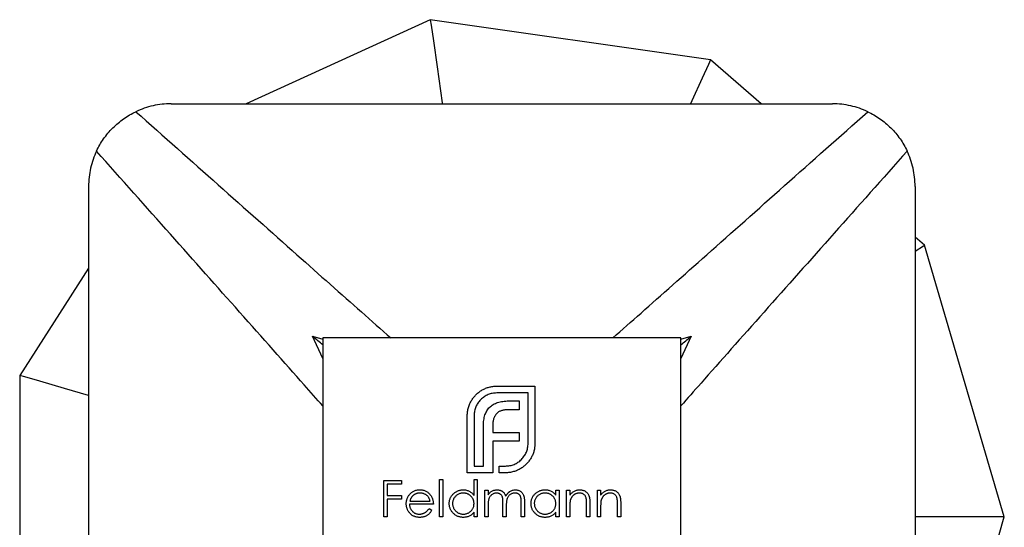
# Model space of a CAD drawing. Units: millimetres. Extents: x 50 to 2920, y 50 to 2050.
# Drawn here: x 1267 to 1303, y 408 to 426 of the extents above; entities that cross this region are included whole.
import ezdxf

# ---------------------------------------------------------------- set-up
doc = ezdxf.new("R2010")
doc.units = ezdxf.units.MM
doc.header["$LTSCALE"] = 10

msp = doc.modelspace()

# ---------------------------------------------------------------- linework, layer by layer
at = {"color": 7, "linetype": 'Continuous', "lineweight": 25}
for p, q in [((1281.955, 426.482), (1275.27, 423.429)), ((1292.128, 425.019), (1281.955, 426.482)), ((1293.963, 423.429), (1292.128, 425.019)), ((1272.551, 423.429), (1296.551, 423.429)), ((1269.551, 420.429), (1269.551, 396.429)), ((1299.551, 420.429), (1299.551, 396.429)), ((1299.895, 418.289), (1299.551, 418.587)), ((1302.79, 408.429), (1299.895, 418.289)), ((1269.551, 417.457), (1267.051, 413.567)), ((1278.051, 414.929), (1278.051, 401.929)), ((1291.051, 414.929), (1278.051, 414.929)), ((1291.051, 401.929), (1291.051, 414.929)), ((1267.051, 413.567), (1267.051, 403.29)), ((1284.368, 413.175), (1285.751, 413.175)), ((1285.751, 413.175), (1285.751, 411.095)), ((1285.504, 412.928), (1284.368, 412.928)), ((1285.504, 411.095), (1285.504, 412.928)), ((1284.806, 412.638), (1285.179, 412.638)), ((1285.179, 412.638), (1285.179, 412.317)), ((1283.298, 410.029), (1283.298, 412.109)), ((1283.545, 412.109), (1283.545, 410.276)), ((1285.179, 412.317), (1284.75, 412.317)), ((1283.883, 410.276), (1283.883, 411.732)), ((1284.226, 411.784), (1284.226, 411.489)), ((1284.226, 411.489), (1285.179, 411.489)), ((1285.179, 411.489), (1285.179, 411.173)), ((1284.226, 411.173), (1284.226, 410.276)), ((1285.179, 411.173), (1284.226, 411.173)), ((1284.229, 410.029), (1283.298, 410.029)), ((1283.545, 410.276), (1283.883, 410.276)), ((1284.226, 410.276), (1284.229, 410.276)), ((1284.229, 410.276), (1284.229, 410.029)), ((1284.451, 410.276), (1284.68, 410.276)), ((1284.451, 410.029), (1284.451, 410.276)), ((1284.68, 410.029), (1284.451, 410.029)), ((1280.269, 409.751), (1280.913, 409.751)), ((1280.269, 408.429), (1280.269, 409.751)), ((1280.387, 409.616), (1280.387, 409.209)), ((1280.913, 409.616), (1280.387, 409.616)), ((1280.913, 409.751), (1280.913, 409.616)), ((1282.287, 409.785), (1282.406, 409.785)), ((1282.287, 408.429), (1282.287, 409.785)), ((1282.406, 409.785), (1282.406, 408.429)), ((1283.542, 409.785), (1283.661, 409.785)), ((1283.542, 409.208), (1283.542, 409.785)), ((1283.661, 409.785), (1283.661, 408.429)), ((1283.932, 409.395), (1284.051, 409.395)), ((1283.932, 408.429), (1283.932, 409.395)), ((1284.051, 409.395), (1284.051, 409.227)), ((1286.51, 409.395), (1286.629, 409.395)), ((1286.51, 409.216), (1286.51, 409.395)), ((1286.629, 409.395), (1286.629, 408.429)), ((1286.9, 409.395), (1287.019, 409.395)), ((1286.9, 408.429), (1286.9, 409.395)), ((1287.019, 409.395), (1287.019, 409.221)), ((1288.02, 409.395), (1288.138, 409.395)), ((1288.02, 408.429), (1288.02, 409.395)), ((1288.138, 409.395), (1288.138, 409.221)), ((1280.387, 409.209), (1280.913, 409.209)), ((1280.387, 409.073), (1280.387, 408.429)), ((1280.913, 409.073), (1280.387, 409.073)), ((1280.913, 409.209), (1280.913, 409.073)), ((1282.066, 408.887), (1281.201, 408.887)), ((1281.214, 409.005), (1281.948, 409.005)), ((1284.593, 408.429), (1284.593, 408.92)), ((1285.255, 408.429), (1285.255, 408.953)), ((1285.374, 408.952), (1285.374, 408.429)), ((1287.629, 408.429), (1287.629, 408.883)), ((1287.748, 408.922), (1287.748, 408.429)), ((1288.749, 408.429), (1288.749, 408.883)), ((1288.868, 408.922), (1288.868, 408.429)), ((1281.91, 408.734), (1282.016, 408.678)), ((1283.542, 408.429), (1283.542, 408.596)), ((1284.051, 408.835), (1284.051, 408.429)), ((1284.712, 408.805), (1284.712, 408.429)), ((1286.51, 408.429), (1286.51, 408.596)), ((1287.019, 408.778), (1287.019, 408.429)), ((1288.138, 408.778), (1288.138, 408.429)), ((1280.387, 408.429), (1280.269, 408.429)), ((1282.406, 408.429), (1282.287, 408.429)), ((1283.661, 408.429), (1283.542, 408.429)), ((1284.051, 408.429), (1283.932, 408.429)), ((1284.712, 408.429), (1284.593, 408.429)), ((1285.374, 408.429), (1285.255, 408.429)), ((1286.629, 408.429), (1286.51, 408.429)), ((1287.019, 408.429), (1286.9, 408.429)), ((1287.748, 408.429), (1287.629, 408.429)), ((1288.138, 408.429), (1288.02, 408.429)), ((1288.868, 408.429), (1288.749, 408.429)), ((1302.79, 408.429), (1299.551, 408.429)), ((1299.895, 398.568), (1302.79, 408.429))]:
    msp.add_line(p, q, dxfattribs=at)
at = {"color": 8, "linetype": 'Continuous', "lineweight": 25}
for p, q in [((1277.679, 414.989), (1278.051, 414.883)), ((1278.051, 414.185), (1277.679, 414.989)), ((1291.051, 414.883), (1291.423, 414.989)), ((1291.423, 414.989), (1291.051, 414.185))]:
    msp.add_line(p, q, dxfattribs=at)
at = {"color": 7, "linetype": 'Continuous', "lineweight": 25, "flags": 128}
for points in [[(1281.955, 426.482), (1281.983, 426.288), (1282.066, 425.712), (1282.202, 424.764), (1282.389, 423.467), (1282.394, 423.429)], [(1292.128, 425.019), (1292.052, 424.852), (1291.825, 424.355), (1291.452, 423.538), (1291.401, 423.429)], [(1299.895, 418.289), (1299.853, 418.263), (1299.551, 418.068)], [(1269.551, 412.833), (1268.679, 413.089), (1267.781, 413.353), (1267.235, 413.513), (1267.051, 413.567)]]:
    msp.add_lwpolyline(points, dxfattribs=at)
at = {"color": 7, "linetype": 'Continuous', "lineweight": 25}
for points, knots in [([(1272.551, 423.429), (1272.326, 423.429), (1272.106, 423.404), (1271.676, 423.307), (1271.465, 423.233), (1271.269, 423.141)], [0, 0, 0, 0, 0.5, 0.5, 1, 1, 1, 1]), ([(1297.833, 423.141), (1297.636, 423.234), (1297.431, 423.305), (1297, 423.403), (1296.776, 423.429), (1296.551, 423.429)], [0, 0, 0, 0, 0.5, 0.5, 1, 1, 1, 1]), ([(1269.839, 421.71), (1269.911, 421.864), (1269.997, 422.012), (1270.194, 422.292), (1270.307, 422.427), (1270.552, 422.672), (1270.684, 422.783), (1270.965, 422.981), (1271.115, 423.068), (1271.269, 423.141)], [0, 0, 0, 0, 0.25, 0.25, 0.5, 0.5, 0.75, 0.75, 1, 1, 1, 1]), ([(1297.833, 423.141), (1297.987, 423.068), (1298.134, 422.983), (1298.415, 422.786), (1298.55, 422.673), (1298.795, 422.428), (1298.905, 422.296), (1299.104, 422.014), (1299.191, 421.864), (1299.264, 421.71)], [0, 0, 0, 0, 0.25, 0.25, 0.5, 0.5, 0.75, 0.75, 1, 1, 1, 1]), ([(1269.839, 421.71), (1269.746, 421.514), (1269.674, 421.308), (1269.577, 420.878), (1269.551, 420.653), (1269.551, 420.429)], [0, 0, 0, 0, 0.5, 0.5, 1, 1, 1, 1]), ([(1299.551, 420.429), (1299.551, 420.653), (1299.526, 420.873), (1299.429, 421.304), (1299.356, 421.515), (1299.264, 421.71)], [0, 0, 0, 0, 0.5, 0.5, 1, 1, 1, 1]), ([(1278.051, 414.681), (1277.938, 414.773), (1277.823, 414.867), (1277.681, 414.987), (1277.679, 414.989)], [0, 0, 0, 0, 0.984666, 1, 1, 1, 1]), ([(1291.051, 414.681), (1291.164, 414.773), (1291.28, 414.867), (1291.421, 414.987), (1291.423, 414.989)], [0, 0, 0, 0, 0.984658, 1, 1, 1, 1]), ([(1283.84, 413.037), (1283.88, 413.058), (1283.96, 413.101), (1284.091, 413.143), (1284.227, 413.171), (1284.321, 413.174), (1284.368, 413.175)], [0, 0, 0, 0, 0.247883, 0.49298, 0.742751, 1, 1, 1, 1]), ([(1283.458, 412.668), (1283.483, 412.705), (1283.533, 412.779), (1283.623, 412.878), (1283.725, 412.965), (1283.801, 413.013), (1283.84, 413.037)], [0, 0, 0, 0, 0.250231, 0.49812, 0.74656, 1, 1, 1, 1]), ([(1284.368, 412.928), (1284.34, 412.928), (1284.285, 412.926), (1284.204, 412.914), (1284.126, 412.896), (1284.051, 412.869), (1283.98, 412.834), (1283.912, 412.792), (1283.847, 412.744), (1283.808, 412.705), (1283.788, 412.686)], [0, 0, 0, 0, 0.130168, 0.255523, 0.37903, 0.500217, 0.622743, 0.74532, 0.870786, 1, 1, 1, 1]), ([(1283.341, 412.404), (1283.348, 412.427), (1283.362, 412.474), (1283.389, 412.542), (1283.421, 412.607), (1283.446, 412.648), (1283.458, 412.668)], [0, 0, 0, 0, 0.252574, 0.504789, 0.751125, 1, 1, 1, 1]), ([(1283.788, 412.686), (1283.768, 412.666), (1283.73, 412.626), (1283.681, 412.561), (1283.639, 412.494), (1283.605, 412.423), (1283.577, 412.349), (1283.559, 412.271), (1283.547, 412.191), (1283.546, 412.137), (1283.545, 412.109)], [0, 0, 0, 0, 0.1299541, 0.2553418, 0.3786214, 0.5005149, 0.6227351, 0.7450082, 0.8710815, 1, 1, 1, 1]), ([(1284.113, 412.413), (1284.132, 412.431), (1284.172, 412.467), (1284.241, 412.512), (1284.316, 412.553), (1284.371, 412.572), (1284.399, 412.582)], [0, 0, 0, 0, 0.238846, 0.483132, 0.735778, 1, 1, 1, 1]), ([(1284.399, 412.582), (1284.429, 412.591), (1284.491, 412.609), (1284.59, 412.625), (1284.695, 412.637), (1284.768, 412.638), (1284.806, 412.638)], [0, 0, 0, 0, 0.227657, 0.4694281, 0.7260056, 1, 1, 1, 1]), ([(1283.298, 412.109), (1283.298, 412.134), (1283.299, 412.184), (1283.308, 412.258), (1283.321, 412.332), (1283.335, 412.38), (1283.341, 412.404)], [0, 0, 0, 0, 0.251403, 0.50207, 0.751003, 1, 1, 1, 1]), ([(1283.883, 411.732), (1283.883, 411.769), (1283.885, 411.841), (1283.895, 411.945), (1283.913, 412.041), (1283.931, 412.102), (1283.939, 412.131)], [0, 0, 0, 0, 0.2749164, 0.5318693, 0.7742078, 1, 1, 1, 1]), ([(1283.939, 412.131), (1283.949, 412.158), (1283.969, 412.212), (1284.01, 412.286), (1284.056, 412.354), (1284.094, 412.393), (1284.113, 412.413)], [0, 0, 0, 0, 0.260648, 0.511856, 0.757745, 1, 1, 1, 1]), ([(1284.364, 412.178), (1284.353, 412.166), (1284.33, 412.143), (1284.303, 412.101), (1284.278, 412.058), (1284.266, 412.026), (1284.26, 412.009)], [0, 0, 0, 0, 0.245589, 0.490506, 0.740629, 1, 1, 1, 1]), ([(1284.524, 412.282), (1284.509, 412.276), (1284.478, 412.264), (1284.436, 412.24), (1284.397, 412.212), (1284.375, 412.19), (1284.364, 412.178)], [0, 0, 0, 0, 0.257074, 0.506527, 0.754684, 1, 1, 1, 1]), ([(1284.75, 412.317), (1284.729, 412.317), (1284.689, 412.316), (1284.631, 412.309), (1284.576, 412.299), (1284.541, 412.288), (1284.524, 412.282)], [0, 0, 0, 0, 0.266397, 0.520201, 0.765904, 1, 1, 1, 1]), ([(1284.26, 412.009), (1284.255, 411.992), (1284.243, 411.958), (1284.234, 411.902), (1284.226, 411.844), (1284.226, 411.804), (1284.226, 411.784)], [0, 0, 0, 0, 0.234137, 0.4766, 0.733556, 1, 1, 1, 1]), ([(1285.261, 410.514), (1285.281, 410.534), (1285.319, 410.574), (1285.368, 410.64), (1285.41, 410.708), (1285.445, 410.78), (1285.471, 410.855), (1285.49, 410.932), (1285.502, 411.013), (1285.503, 411.067), (1285.504, 411.095)], [0, 0, 0, 0, 0.130632, 0.256062, 0.379449, 0.501939, 0.624027, 0.746533, 0.871852, 1, 1, 1, 1]), ([(1285.751, 411.095), (1285.75, 411.048), (1285.747, 410.956), (1285.719, 410.821), (1285.677, 410.691), (1285.634, 410.611), (1285.612, 410.57)], [0, 0, 0, 0, 0.255507, 0.504692, 0.751467, 1, 1, 1, 1]), ([(1284.68, 410.276), (1284.708, 410.277), (1284.764, 410.278), (1284.845, 410.289), (1284.923, 410.308), (1284.997, 410.335), (1285.069, 410.367), (1285.136, 410.41), (1285.202, 410.457), (1285.241, 410.495), (1285.261, 410.514)], [0, 0, 0, 0, 0.1304902, 0.2570045, 0.3808172, 0.5023049, 0.6242766, 0.7466373, 0.8718179, 1, 1, 1, 1]), ([(1285.612, 410.57), (1285.588, 410.531), (1285.541, 410.455), (1285.453, 410.352), (1285.355, 410.262), (1285.281, 410.213), (1285.244, 410.189)], [0, 0, 0, 0, 0.256204, 0.504412, 0.75207, 1, 1, 1, 1]), ([(1284.979, 410.072), (1284.955, 410.065), (1284.907, 410.052), (1284.833, 410.039), (1284.757, 410.03), (1284.706, 410.029), (1284.68, 410.029)], [0, 0, 0, 0, 0.247387, 0.494748, 0.745943, 1, 1, 1, 1]), ([(1285.244, 410.189), (1285.223, 410.177), (1285.182, 410.152), (1285.117, 410.12), (1285.05, 410.093), (1285.003, 410.079), (1284.979, 410.072)], [0, 0, 0, 0, 0.2488753, 0.4952112, 0.7474263, 1, 1, 1, 1]), ([(1281.083, 408.909), (1281.083, 408.924), (1281.084, 408.954), (1281.089, 408.997), (1281.098, 409.039), (1281.11, 409.081), (1281.126, 409.121), (1281.145, 409.159), (1281.168, 409.197), (1281.185, 409.22), (1281.194, 409.232)], [0, 0, 0, 0, 0.128045, 0.253768, 0.377428, 0.500551, 0.623296, 0.746578, 0.872348, 1, 1, 1, 1]), ([(1281.194, 409.232), (1281.206, 409.246), (1281.23, 409.275), (1281.269, 409.312), (1281.313, 409.343), (1281.359, 409.368), (1281.408, 409.388), (1281.46, 409.402), (1281.515, 409.411), (1281.553, 409.412), (1281.572, 409.412)], [0, 0, 0, 0, 0.1288353, 0.2535893, 0.3746433, 0.49534, 0.6163248, 0.7397593, 0.8668423, 1, 1, 1, 1]), ([(1281.578, 409.294), (1281.566, 409.293), (1281.543, 409.293), (1281.508, 409.289), (1281.475, 409.281), (1281.443, 409.272), (1281.413, 409.258), (1281.383, 409.243), (1281.355, 409.224), (1281.338, 409.21), (1281.329, 409.203)], [0, 0, 0, 0, 0.131092, 0.259141, 0.384162, 0.505992, 0.629098, 0.750669, 0.874039, 1, 1, 1, 1]), ([(1281.572, 409.412), (1281.592, 409.412), (1281.631, 409.411), (1281.687, 409.401), (1281.741, 409.387), (1281.792, 409.366), (1281.839, 409.339), (1281.883, 409.306), (1281.925, 409.267), (1281.949, 409.237), (1281.961, 409.222)], [0, 0, 0, 0, 0.13204, 0.259033, 0.38188, 0.502258, 0.622752, 0.744743, 0.870109, 1, 1, 1, 1]), ([(1281.948, 409.005), (1281.943, 409.021), (1281.935, 409.051), (1281.917, 409.093), (1281.898, 409.131), (1281.875, 409.163), (1281.848, 409.192), (1281.818, 409.217), (1281.783, 409.239), (1281.746, 409.258), (1281.706, 409.274), (1281.664, 409.285), (1281.621, 409.293), (1281.592, 409.293), (1281.578, 409.294)], [0, 0, 0, 0, 0.0962401, 0.1852313, 0.2675005, 0.3444004, 0.4195949, 0.4968906, 0.5766379, 0.6602679, 0.7453866, 0.8300403, 0.9144742, 1, 1, 1, 1]), ([(1281.961, 409.222), (1281.97, 409.211), (1281.986, 409.188), (1282.007, 409.151), (1282.025, 409.112), (1282.04, 409.071), (1282.051, 409.028), (1282.06, 408.983), (1282.065, 408.935), (1282.066, 408.903), (1282.066, 408.887)], [0, 0, 0, 0, 0.118522, 0.236255, 0.356174, 0.47725, 0.60154, 0.729618, 0.862158, 1, 1, 1, 1]), ([(1282.643, 408.915), (1282.644, 408.931), (1282.644, 408.965), (1282.651, 409.013), (1282.663, 409.061), (1282.68, 409.106), (1282.701, 409.149), (1282.726, 409.19), (1282.757, 409.23), (1282.792, 409.267), (1282.829, 409.301), (1282.87, 409.33), (1282.912, 409.356), (1282.956, 409.376), (1283.002, 409.393), (1283.05, 409.404), (1283.1, 409.411), (1283.134, 409.412), (1283.151, 409.412)], [0, 0, 0, 0, 0.063775, 0.126079, 0.186904, 0.247574, 0.308003, 0.369132, 0.432033, 0.496791, 0.561611, 0.624914, 0.686726, 0.748079, 0.809582, 0.871631, 0.934886, 1, 1, 1, 1]), ([(1283.152, 409.294), (1283.135, 409.293), (1283.101, 409.292), (1283.05, 409.282), (1283.002, 409.266), (1282.957, 409.245), (1282.914, 409.217), (1282.876, 409.185), (1282.842, 409.147), (1282.814, 409.104), (1282.79, 409.059), (1282.774, 409.012), (1282.763, 408.963), (1282.762, 408.93), (1282.762, 408.913)], [0, 0, 0, 0, 0.085921, 0.169593, 0.252476, 0.336244, 0.419505, 0.502036, 0.584775, 0.669846, 0.754185, 0.836658, 0.91801, 1, 1, 1, 1]), ([(1283.151, 409.412), (1283.171, 409.412), (1283.209, 409.411), (1283.266, 409.401), (1283.32, 409.384), (1283.37, 409.362), (1283.418, 409.333), (1283.463, 409.298), (1283.505, 409.256), (1283.529, 409.224), (1283.542, 409.208)], [0, 0, 0, 0, 0.128884, 0.252985, 0.37421, 0.494102, 0.614753, 0.738511, 0.866243, 1, 1, 1, 1]), ([(1283.542, 408.91), (1283.542, 408.923), (1283.541, 408.949), (1283.535, 408.988), (1283.527, 409.025), (1283.515, 409.06), (1283.498, 409.094), (1283.479, 409.126), (1283.456, 409.156), (1283.43, 409.184), (1283.401, 409.21), (1283.371, 409.232), (1283.338, 409.251), (1283.304, 409.267), (1283.268, 409.279), (1283.231, 409.287), (1283.192, 409.293), (1283.166, 409.293), (1283.152, 409.294)], [0, 0, 0, 0, 0.065634, 0.129188, 0.191219, 0.251913, 0.312507, 0.373494, 0.435152, 0.498741, 0.562095, 0.624187, 0.685476, 0.746097, 0.807612, 0.869967, 0.933951, 1, 1, 1, 1]), ([(1284.051, 409.227), (1284.061, 409.242), (1284.082, 409.27), (1284.116, 409.307), (1284.149, 409.339), (1284.173, 409.355), (1284.185, 409.363)], [0, 0, 0, 0, 0.2835948, 0.5433948, 0.7806456, 1, 1, 1, 1]), ([(1284.363, 409.294), (1284.349, 409.293), (1284.32, 409.292), (1284.278, 409.281), (1284.238, 409.265), (1284.199, 409.243), (1284.164, 409.215), (1284.133, 409.182), (1284.107, 409.144), (1284.089, 409.11), (1284.078, 409.079), (1284.071, 409.053), (1284.065, 409.024), (1284.06, 408.991), (1284.055, 408.957), (1284.053, 408.919), (1284.051, 408.878), (1284.051, 408.85), (1284.051, 408.835)], [0, 0, 0, 0, 0.068677, 0.136871, 0.206114, 0.277538, 0.349772, 0.421251, 0.492911, 0.567027, 0.606614, 0.649704, 0.697303, 0.749086, 0.804881, 0.865485, 0.930237, 1, 1, 1, 1]), ([(1284.185, 409.363), (1284.201, 409.371), (1284.232, 409.386), (1284.282, 409.401), (1284.333, 409.41), (1284.367, 409.412), (1284.384, 409.412)], [0, 0, 0, 0, 0.253734, 0.503035, 0.750014, 1, 1, 1, 1]), ([(1284.593, 408.92), (1284.593, 408.934), (1284.593, 408.961), (1284.592, 408.999), (1284.59, 409.034), (1284.588, 409.065), (1284.585, 409.093), (1284.581, 409.117), (1284.577, 409.138), (1284.57, 409.161), (1284.559, 409.186), (1284.542, 409.213), (1284.52, 409.237), (1284.494, 409.257), (1284.466, 409.273), (1284.434, 409.285), (1284.399, 409.292), (1284.376, 409.293), (1284.363, 409.294)], [0, 0, 0, 0, 0.08253, 0.158779, 0.227738, 0.289946, 0.345499, 0.393896, 0.436374, 0.472122, 0.536384, 0.599078, 0.661948, 0.726311, 0.791771, 0.858647, 0.927305, 1, 1, 1, 1]), ([(1284.384, 409.412), (1284.396, 409.412), (1284.419, 409.411), (1284.453, 409.406), (1284.486, 409.397), (1284.518, 409.385), (1284.548, 409.37), (1284.576, 409.353), (1284.601, 409.333), (1284.623, 409.311), (1284.643, 409.284), (1284.661, 409.254), (1284.678, 409.218), (1284.687, 409.192), (1284.692, 409.179)], [0, 0, 0, 0, 0.084152, 0.166532, 0.248836, 0.331246, 0.412957, 0.490494, 0.566156, 0.639987, 0.716765, 0.802144, 0.895833, 1, 1, 1, 1]), ([(1284.692, 409.179), (1284.697, 409.188), (1284.707, 409.207), (1284.724, 409.233), (1284.742, 409.257), (1284.761, 409.28), (1284.781, 409.301), (1284.802, 409.32), (1284.823, 409.337), (1284.854, 409.358), (1284.893, 409.38), (1284.942, 409.399), (1284.994, 409.41), (1285.029, 409.412), (1285.046, 409.412)], [0, 0, 0, 0, 0.0717661, 0.1412255, 0.2091159, 0.2748397, 0.3394829, 0.4024763, 0.4649419, 0.5268326, 0.6474148, 0.7655615, 0.8816151, 1, 1, 1, 1]), ([(1285.026, 409.294), (1285.011, 409.293), (1284.981, 409.292), (1284.938, 409.281), (1284.896, 409.265), (1284.858, 409.241), (1284.822, 409.213), (1284.792, 409.179), (1284.766, 409.141), (1284.749, 409.106), (1284.738, 409.075), (1284.731, 409.047), (1284.726, 409.015), (1284.72, 408.981), (1284.717, 408.942), (1284.714, 408.899), (1284.713, 408.853), (1284.712, 408.821), (1284.712, 408.805)], [0, 0, 0, 0, 0.068158, 0.134707, 0.201865, 0.270788, 0.340024, 0.408083, 0.476813, 0.547346, 0.58564, 0.628865, 0.677153, 0.730803, 0.789807, 0.854325, 0.924365, 1, 1, 1, 1]), ([(1285.255, 408.953), (1285.255, 408.965), (1285.255, 408.989), (1285.254, 409.023), (1285.252, 409.054), (1285.25, 409.082), (1285.247, 409.107), (1285.243, 409.129), (1285.238, 409.148), (1285.231, 409.169), (1285.22, 409.193), (1285.203, 409.218), (1285.181, 409.24), (1285.156, 409.259), (1285.127, 409.275), (1285.096, 409.286), (1285.062, 409.293), (1285.038, 409.293), (1285.026, 409.294)], [0, 0, 0, 0, 0.078343, 0.150563, 0.216151, 0.27568, 0.328707, 0.375904, 0.417302, 0.452693, 0.517265, 0.581217, 0.645322, 0.712024, 0.78013, 0.850218, 0.922649, 1, 1, 1, 1]), ([(1285.046, 409.412), (1285.063, 409.412), (1285.094, 409.41), (1285.141, 409.401), (1285.184, 409.385), (1285.223, 409.363), (1285.259, 409.335), (1285.291, 409.302), (1285.317, 409.264), (1285.334, 409.229), (1285.346, 409.197), (1285.353, 409.17), (1285.36, 409.141), (1285.365, 409.109), (1285.369, 409.073), (1285.372, 409.036), (1285.373, 408.995), (1285.374, 408.967), (1285.374, 408.952)], [0, 0, 0, 0, 0.075604, 0.147965, 0.218797, 0.28947, 0.359724, 0.429708, 0.500497, 0.574429, 0.613947, 0.657155, 0.703973, 0.754939, 0.809707, 0.868833, 0.932385, 1, 1, 1, 1]), ([(1285.611, 408.915), (1285.612, 408.931), (1285.613, 408.965), (1285.62, 409.013), (1285.631, 409.061), (1285.648, 409.106), (1285.669, 409.149), (1285.694, 409.19), (1285.725, 409.23), (1285.76, 409.267), (1285.797, 409.301), (1285.838, 409.33), (1285.88, 409.356), (1285.924, 409.376), (1285.97, 409.393), (1286.018, 409.404), (1286.068, 409.411), (1286.102, 409.412), (1286.119, 409.412)], [0, 0, 0, 0, 0.063775, 0.126079, 0.186904, 0.247574, 0.308003, 0.369132, 0.432033, 0.496791, 0.561611, 0.624914, 0.686726, 0.748079, 0.809582, 0.871631, 0.934886, 1, 1, 1, 1]), ([(1286.12, 409.294), (1286.103, 409.293), (1286.069, 409.292), (1286.019, 409.282), (1285.97, 409.266), (1285.925, 409.245), (1285.882, 409.217), (1285.844, 409.185), (1285.81, 409.147), (1285.782, 409.104), (1285.759, 409.059), (1285.742, 409.012), (1285.732, 408.963), (1285.73, 408.93), (1285.73, 408.913)], [0, 0, 0, 0, 0.085921, 0.169593, 0.252476, 0.336244, 0.419505, 0.502036, 0.584775, 0.669846, 0.754185, 0.836658, 0.91801, 1, 1, 1, 1]), ([(1286.119, 409.412), (1286.139, 409.412), (1286.177, 409.411), (1286.234, 409.402), (1286.287, 409.387), (1286.338, 409.366), (1286.386, 409.339), (1286.431, 409.305), (1286.473, 409.264), (1286.498, 409.233), (1286.51, 409.216)], [0, 0, 0, 0, 0.129862, 0.254654, 0.376015, 0.495255, 0.614798, 0.738106, 0.865196, 1, 1, 1, 1]), ([(1286.51, 408.91), (1286.51, 408.923), (1286.509, 408.949), (1286.504, 408.988), (1286.495, 409.025), (1286.483, 409.06), (1286.467, 409.094), (1286.447, 409.126), (1286.424, 409.156), (1286.398, 409.184), (1286.369, 409.21), (1286.339, 409.232), (1286.306, 409.251), (1286.272, 409.267), (1286.237, 409.279), (1286.199, 409.287), (1286.16, 409.293), (1286.134, 409.293), (1286.12, 409.294)], [0, 0, 0, 0, 0.065634, 0.129188, 0.191219, 0.251913, 0.312507, 0.373494, 0.435152, 0.498741, 0.562095, 0.624187, 0.685476, 0.746097, 0.807612, 0.869967, 0.933951, 1, 1, 1, 1]), ([(1287.019, 409.221), (1287.032, 409.237), (1287.056, 409.267), (1287.097, 409.308), (1287.14, 409.341), (1287.186, 409.368), (1287.233, 409.388), (1287.283, 409.402), (1287.334, 409.411), (1287.369, 409.412), (1287.387, 409.412)], [0, 0, 0, 0, 0.140976, 0.273569, 0.398988, 0.51993, 0.63811, 0.756589, 0.87686, 1, 1, 1, 1]), ([(1287.366, 409.294), (1287.356, 409.293), (1287.338, 409.293), (1287.31, 409.289), (1287.282, 409.284), (1287.256, 409.276), (1287.23, 409.265), (1287.205, 409.253), (1287.181, 409.237), (1287.158, 409.22), (1287.136, 409.201), (1287.116, 409.181), (1287.098, 409.16), (1287.082, 409.138), (1287.068, 409.114), (1287.055, 409.09), (1287.045, 409.064), (1287.04, 409.046), (1287.037, 409.038)], [0, 0, 0, 0, 0.063986, 0.126627, 0.188984, 0.25023, 0.312351, 0.374574, 0.438148, 0.50292, 0.567974, 0.630771, 0.692935, 0.754398, 0.815218, 0.876117, 0.938015, 1, 1, 1, 1]), ([(1287.615, 409.103), (1287.611, 409.118), (1287.604, 409.147), (1287.585, 409.186), (1287.56, 409.22), (1287.531, 409.247), (1287.496, 409.268), (1287.457, 409.283), (1287.413, 409.292), (1287.382, 409.293), (1287.366, 409.294)], [0, 0, 0, 0, 0.13552, 0.260833, 0.378476, 0.493178, 0.609281, 0.729981, 0.859261, 1, 1, 1, 1]), ([(1287.387, 409.412), (1287.405, 409.412), (1287.44, 409.41), (1287.491, 409.4), (1287.538, 409.383), (1287.582, 409.359), (1287.622, 409.329), (1287.657, 409.294), (1287.686, 409.255), (1287.705, 409.218), (1287.718, 409.185), (1287.726, 409.157), (1287.733, 409.126), (1287.739, 409.091), (1287.743, 409.054), (1287.746, 409.013), (1287.748, 408.969), (1287.748, 408.938), (1287.748, 408.922)], [0, 0, 0, 0, 0.07724, 0.151178, 0.223488, 0.295543, 0.366976, 0.437131, 0.507044, 0.57856, 0.616614, 0.658756, 0.704491, 0.754803, 0.809332, 0.868274, 0.932073, 1, 1, 1, 1]), ([(1288.138, 409.221), (1288.151, 409.237), (1288.176, 409.267), (1288.216, 409.308), (1288.26, 409.341), (1288.305, 409.368), (1288.353, 409.388), (1288.402, 409.402), (1288.453, 409.411), (1288.488, 409.412), (1288.506, 409.412)], [0, 0, 0, 0, 0.140976, 0.2735688, 0.3989883, 0.5199298, 0.63811, 0.7565889, 0.8768598, 1, 1, 1, 1]), ([(1288.485, 409.294), (1288.476, 409.293), (1288.457, 409.293), (1288.429, 409.289), (1288.402, 409.284), (1288.375, 409.276), (1288.35, 409.265), (1288.324, 409.253), (1288.3, 409.237), (1288.277, 409.22), (1288.255, 409.201), (1288.235, 409.181), (1288.217, 409.16), (1288.201, 409.138), (1288.187, 409.114), (1288.175, 409.09), (1288.164, 409.064), (1288.159, 409.046), (1288.157, 409.038)], [0, 0, 0, 0, 0.063986, 0.126627, 0.188984, 0.25023, 0.312351, 0.374574, 0.438148, 0.50292, 0.567974, 0.630771, 0.692935, 0.754398, 0.815218, 0.876117, 0.938015, 1, 1, 1, 1]), ([(1288.735, 409.103), (1288.731, 409.118), (1288.723, 409.147), (1288.704, 409.186), (1288.68, 409.22), (1288.65, 409.247), (1288.616, 409.268), (1288.576, 409.283), (1288.532, 409.292), (1288.502, 409.293), (1288.485, 409.294)], [0, 0, 0, 0, 0.13552, 0.260833, 0.378476, 0.493178, 0.609281, 0.729981, 0.859261, 1, 1, 1, 1]), ([(1288.506, 409.412), (1288.524, 409.412), (1288.559, 409.41), (1288.61, 409.4), (1288.658, 409.383), (1288.702, 409.359), (1288.741, 409.329), (1288.776, 409.294), (1288.805, 409.255), (1288.824, 409.218), (1288.837, 409.185), (1288.845, 409.157), (1288.852, 409.126), (1288.858, 409.091), (1288.862, 409.054), (1288.865, 409.013), (1288.867, 408.969), (1288.867, 408.938), (1288.868, 408.922)], [0, 0, 0, 0, 0.07724, 0.151178, 0.223488, 0.295543, 0.366976, 0.437131, 0.507044, 0.57856, 0.616614, 0.658756, 0.704491, 0.754803, 0.809332, 0.868274, 0.932073, 1, 1, 1, 1]), ([(1281.569, 408.412), (1281.55, 408.412), (1281.514, 408.413), (1281.461, 408.42), (1281.412, 408.432), (1281.365, 408.449), (1281.322, 408.47), (1281.282, 408.497), (1281.244, 408.528), (1281.211, 408.564), (1281.181, 408.602), (1281.155, 408.642), (1281.132, 408.684), (1281.114, 408.727), (1281.1, 408.77), (1281.09, 408.816), (1281.084, 408.862), (1281.083, 408.893), (1281.083, 408.909)], [0, 0, 0, 0, 0.071579, 0.139629, 0.204797, 0.268135, 0.329814, 0.391301, 0.453434, 0.516552, 0.579631, 0.641119, 0.701294, 0.76081, 0.819932, 0.87892, 0.938983, 1, 1, 1, 1]), ([(1281.201, 408.887), (1281.202, 408.874), (1281.203, 408.849), (1281.208, 408.812), (1281.217, 408.777), (1281.229, 408.744), (1281.243, 408.713), (1281.261, 408.683), (1281.281, 408.656), (1281.305, 408.63), (1281.331, 408.607), (1281.358, 408.586), (1281.387, 408.569), (1281.418, 408.555), (1281.45, 408.544), (1281.483, 408.536), (1281.518, 408.531), (1281.542, 408.531), (1281.554, 408.53)], [0, 0, 0, 0, 0.068385, 0.134476, 0.198391, 0.260753, 0.321829, 0.383037, 0.444653, 0.507398, 0.569825, 0.630778, 0.690929, 0.750945, 0.811049, 0.872331, 0.935004, 1, 1, 1, 1]), ([(1281.329, 409.203), (1281.323, 409.197), (1281.31, 409.186), (1281.293, 409.166), (1281.276, 409.144), (1281.262, 409.12), (1281.248, 409.095), (1281.235, 409.067), (1281.224, 409.037), (1281.217, 409.016), (1281.214, 409.005)], [0, 0, 0, 0, 0.109984, 0.22258, 0.3385, 0.458709, 0.585535, 0.717518, 0.854667, 1, 1, 1, 1]), ([(1283.147, 408.412), (1283.13, 408.412), (1283.096, 408.413), (1283.047, 408.42), (1282.999, 408.431), (1282.953, 408.447), (1282.91, 408.468), (1282.868, 408.493), (1282.828, 408.523), (1282.79, 408.558), (1282.756, 408.595), (1282.725, 408.635), (1282.7, 408.676), (1282.679, 408.72), (1282.663, 408.766), (1282.652, 408.814), (1282.644, 408.864), (1282.644, 408.897), (1282.643, 408.915)], [0, 0, 0, 0, 0.06462, 0.127433, 0.189004, 0.24993, 0.310668, 0.372329, 0.434939, 0.499576, 0.564191, 0.626735, 0.688109, 0.749294, 0.810331, 0.871901, 0.935046, 1, 1, 1, 1]), ([(1282.762, 408.913), (1282.762, 408.897), (1282.764, 408.864), (1282.774, 408.815), (1282.791, 408.768), (1282.814, 408.722), (1282.843, 408.679), (1282.877, 408.641), (1282.915, 408.608), (1282.958, 408.58), (1283.003, 408.558), (1283.051, 408.542), (1283.101, 408.532), (1283.134, 408.531), (1283.151, 408.53)], [0, 0, 0, 0, 0.081589, 0.162859, 0.245484, 0.330807, 0.416493, 0.499893, 0.583048, 0.667158, 0.751312, 0.833785, 0.916256, 1, 1, 1, 1]), ([(1283.151, 408.53), (1283.169, 408.531), (1283.203, 408.532), (1283.253, 408.542), (1283.302, 408.558), (1283.349, 408.579), (1283.392, 408.607), (1283.432, 408.638), (1283.465, 408.675), (1283.493, 408.716), (1283.515, 408.76), (1283.531, 408.808), (1283.54, 408.858), (1283.541, 408.892), (1283.542, 408.91)], [0, 0, 0, 0, 0.084802, 0.168664, 0.252552, 0.33824, 0.423103, 0.505556, 0.586176, 0.667136, 0.748499, 0.830452, 0.913456, 1, 1, 1, 1]), ([(1286.115, 408.412), (1286.098, 408.412), (1286.064, 408.413), (1286.015, 408.42), (1285.967, 408.431), (1285.921, 408.447), (1285.878, 408.468), (1285.836, 408.493), (1285.796, 408.523), (1285.758, 408.558), (1285.724, 408.595), (1285.693, 408.635), (1285.668, 408.676), (1285.647, 408.72), (1285.631, 408.766), (1285.62, 408.814), (1285.613, 408.864), (1285.612, 408.897), (1285.611, 408.915)], [0, 0, 0, 0, 0.06462, 0.127433, 0.189004, 0.24993, 0.310668, 0.372329, 0.434939, 0.499576, 0.564191, 0.626735, 0.688109, 0.749294, 0.810331, 0.871901, 0.935046, 1, 1, 1, 1]), ([(1285.73, 408.913), (1285.731, 408.897), (1285.732, 408.864), (1285.742, 408.815), (1285.759, 408.768), (1285.782, 408.722), (1285.811, 408.679), (1285.845, 408.641), (1285.883, 408.608), (1285.926, 408.58), (1285.972, 408.558), (1286.02, 408.542), (1286.069, 408.532), (1286.102, 408.531), (1286.119, 408.53)], [0, 0, 0, 0, 0.0815893, 0.1628589, 0.2454837, 0.3308071, 0.4164934, 0.4998932, 0.5830482, 0.6671579, 0.7513119, 0.8337848, 0.9162565, 1, 1, 1, 1]), ([(1286.119, 408.53), (1286.137, 408.531), (1286.171, 408.532), (1286.221, 408.542), (1286.27, 408.558), (1286.317, 408.579), (1286.361, 408.607), (1286.4, 408.638), (1286.433, 408.675), (1286.461, 408.716), (1286.483, 408.76), (1286.499, 408.808), (1286.508, 408.858), (1286.509, 408.892), (1286.51, 408.91)], [0, 0, 0, 0, 0.084802, 0.168664, 0.252552, 0.33824, 0.423103, 0.505556, 0.586176, 0.667136, 0.748499, 0.830452, 0.913456, 1, 1, 1, 1]), ([(1287.037, 409.038), (1287.036, 409.031), (1287.032, 409.017), (1287.029, 408.994), (1287.026, 408.967), (1287.023, 408.936), (1287.021, 408.902), (1287.02, 408.864), (1287.019, 408.822), (1287.019, 408.793), (1287.019, 408.778)], [0, 0, 0, 0, 0.076995, 0.167615, 0.271052, 0.38946, 0.520843, 0.666399, 0.826094, 1, 1, 1, 1]), ([(1287.629, 408.883), (1287.629, 408.896), (1287.629, 408.922), (1287.629, 408.958), (1287.628, 408.99), (1287.626, 409.02), (1287.624, 409.045), (1287.622, 409.068), (1287.619, 409.087), (1287.616, 409.098), (1287.615, 409.103)], [0, 0, 0, 0, 0.17885, 0.34211, 0.489826, 0.623254, 0.74008, 0.841483, 0.928908, 1, 1, 1, 1]), ([(1288.157, 409.038), (1288.155, 409.031), (1288.152, 409.017), (1288.148, 408.994), (1288.145, 408.967), (1288.142, 408.936), (1288.141, 408.902), (1288.139, 408.864), (1288.138, 408.822), (1288.138, 408.793), (1288.138, 408.778)], [0, 0, 0, 0, 0.076995, 0.167615, 0.271052, 0.38946, 0.520843, 0.666399, 0.826094, 1, 1, 1, 1]), ([(1288.749, 408.883), (1288.749, 408.896), (1288.749, 408.922), (1288.748, 408.958), (1288.747, 408.99), (1288.746, 409.02), (1288.743, 409.045), (1288.741, 409.068), (1288.738, 409.087), (1288.736, 409.098), (1288.735, 409.103)], [0, 0, 0, 0, 0.17885, 0.3421096, 0.4898257, 0.6232544, 0.7400797, 0.8414827, 0.9289077, 1, 1, 1, 1]), ([(1281.554, 408.53), (1281.566, 408.531), (1281.589, 408.531), (1281.625, 408.535), (1281.659, 408.543), (1281.693, 408.552), (1281.725, 408.564), (1281.755, 408.579), (1281.783, 408.595), (1281.808, 408.613), (1281.833, 408.635), (1281.858, 408.663), (1281.885, 408.696), (1281.901, 408.721), (1281.91, 408.734)], [0, 0, 0, 0, 0.082592, 0.163879, 0.245659, 0.327726, 0.40861, 0.485749, 0.559169, 0.630268, 0.705306, 0.792065, 0.889796, 1, 1, 1, 1]), ([(1282.016, 408.678), (1282.007, 408.664), (1281.991, 408.635), (1281.963, 408.595), (1281.933, 408.559), (1281.901, 408.528), (1281.867, 408.501), (1281.831, 408.477), (1281.793, 408.457), (1281.753, 408.44), (1281.711, 408.427), (1281.666, 408.418), (1281.618, 408.413), (1281.586, 408.412), (1281.569, 408.412)], [0, 0, 0, 0, 0.0933699, 0.1816608, 0.2658742, 0.3463548, 0.4245999, 0.5019032, 0.5799921, 0.6584434, 0.7386722, 0.8218941, 0.9088008, 1, 1, 1, 1]), ([(1283.542, 408.596), (1283.529, 408.581), (1283.502, 408.551), (1283.459, 408.513), (1283.413, 408.481), (1283.364, 408.455), (1283.313, 408.436), (1283.26, 408.422), (1283.204, 408.413), (1283.166, 408.412), (1283.147, 408.412)], [0, 0, 0, 0, 0.134298, 0.262085, 0.38627, 0.507165, 0.6273, 0.748145, 0.87237, 1, 1, 1, 1]), ([(1286.51, 408.596), (1286.497, 408.581), (1286.471, 408.551), (1286.427, 408.513), (1286.381, 408.481), (1286.332, 408.455), (1286.281, 408.436), (1286.228, 408.422), (1286.172, 408.413), (1286.134, 408.412), (1286.115, 408.412)], [0, 0, 0, 0, 0.134298, 0.262085, 0.38627, 0.507165, 0.6273, 0.748145, 0.87237, 1, 1, 1, 1])]:
    msp.add_open_spline(points, degree=3, knots=knots, dxfattribs=at)
at = {"color": 8, "linetype": 'Continuous', "lineweight": 25}
for points, knots in [([(1271.269, 423.141), (1272.275, 422.247), (1274.299, 420.45), (1277.026, 418.023), (1279.142, 416.145), (1280.173, 415.236), (1280.522, 414.929)], [0, 0, 0, 0, 0.297327, 0.598202, 0.864005, 1, 1, 1, 1]), ([(1288.581, 414.929), (1288.915, 415.224), (1289.945, 416.131), (1292.048, 417.998), (1294.791, 420.439), (1296.815, 422.236), (1297.833, 423.141)], [0, 0, 0, 0, 0.130525, 0.401681, 0.698911, 1, 1, 1, 1]), ([(1278.051, 412.458), (1277.83, 412.709), (1276.945, 413.714), (1275.064, 415.833), (1272.542, 418.667), (1270.744, 420.692), (1269.839, 421.71)], [0, 0, 0, 0, 0.1001365, 0.4020774, 0.6991107, 1, 1, 1, 1]), ([(1299.264, 421.71), (1298.37, 420.704), (1296.571, 418.68), (1294.07, 415.868), (1292.178, 413.736), (1291.29, 412.729), (1291.051, 412.458)], [0, 0, 0, 0, 0.297057, 0.597661, 0.891812, 1, 1, 1, 1])]:
    msp.add_open_spline(points, degree=3, knots=knots, dxfattribs=at)

doc.saveas('drawing.dxf')
